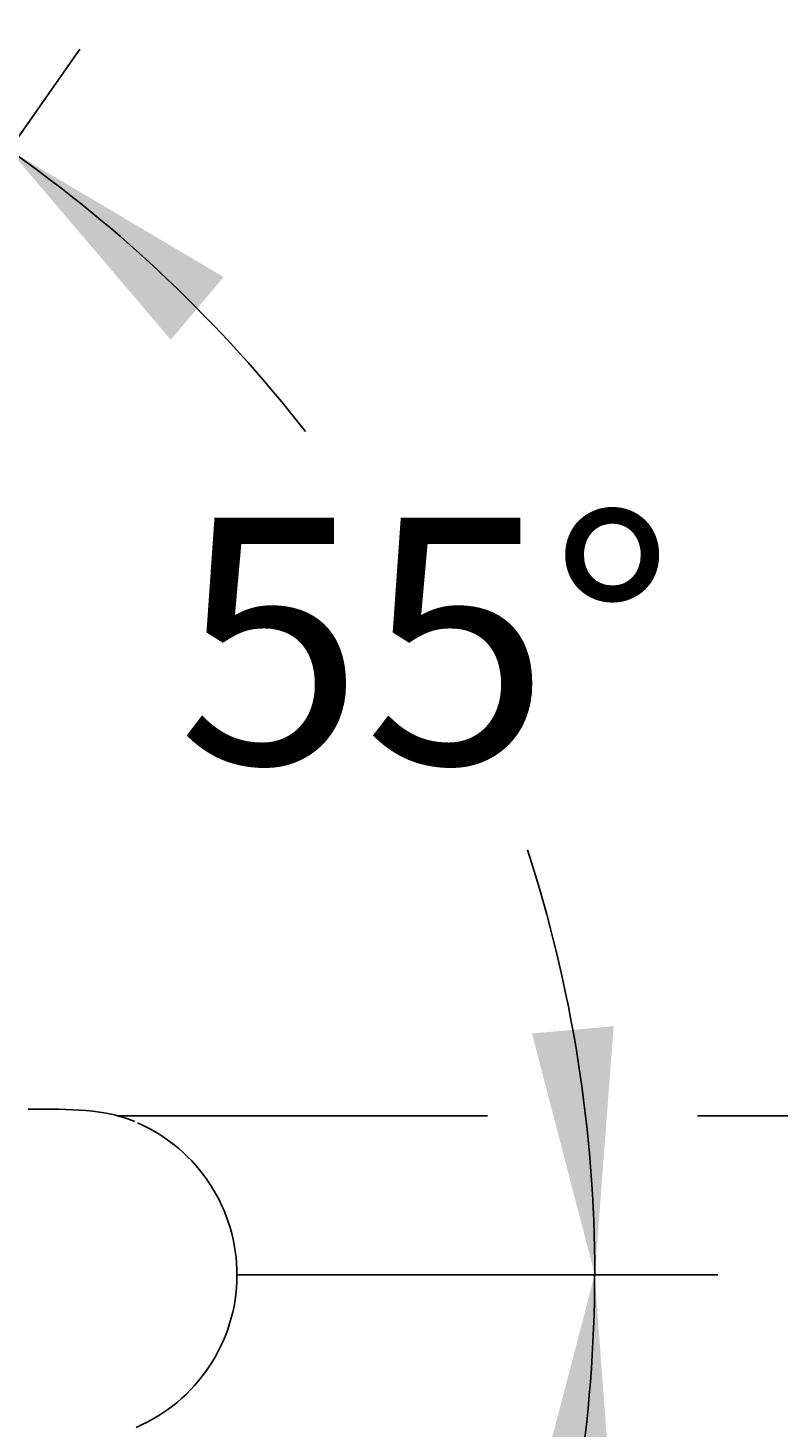
# Model space of a CAD drawing. Units: millimetres. Extents: x 6 to 291, y 4 to 413.
# Drawn here: x 105 to 124, y 326 to 360 of the extents above; entities that cross this region are included whole.
import ezdxf
from ezdxf.enums import TextEntityAlignment as Align
from ezdxf.lldxf.tags import DXFTag

# ---------------------------------------------------------------- set-up
doc = ezdxf.new("R2010")
doc.units = ezdxf.units.MM
doc.layers.add('Layer3', color=7, linetype='Continuous')
doc.layers.add('Layer4', color=7, linetype='Continuous')
doc.styles.add('SEACAD_Arial', font='arial.ttf')
tags = doc.linetypes.add('CENTER2', pattern=[28.575, 19.05, -3.175, 3.175, -3.175]).pattern_tags.tags
tags[10:11] = [DXFTag(74, 4), DXFTag(75, 0), DXFTag(340, '0'), DXFTag(46, 0.0), DXFTag(50, 0.0), DXFTag(44, 0.0), DXFTag(45, 0.0)]
tags[8:9] = [DXFTag(74, 4), DXFTag(75, 0), DXFTag(340, '0'), DXFTag(46, 0.0), DXFTag(50, 0.0), DXFTag(44, 0.0), DXFTag(45, 0.0)]
tags[6:7] = [DXFTag(74, 4), DXFTag(75, 0), DXFTag(340, '0'), DXFTag(46, 0.0), DXFTag(50, 0.0), DXFTag(44, 0.0), DXFTag(45, 0.0)]
tags[4:5] = [DXFTag(74, 4), DXFTag(75, 0), DXFTag(340, '0'), DXFTag(46, 0.0), DXFTag(50, 0.0), DXFTag(44, 0.0), DXFTag(45, 0.0)]
doc.dimstyles.get("Standard").update_dxf_attribs({"dimtxt": 0.18, "dimasz": 0.18, "dimexe": 0.18, "dimexo": 0.0625, "dimgap": 0.09, "dimtad": 0, "dimtih": 1, "dimtoh": 1, "dimdec": 4, "dimzin": 0, "dimdsep": 46, "dimtxsty": 'Standard', "dimcen": 0.09, "dimadec": 0, "dimazin": 0, "dimtfac": 1, "dimtdec": 4, "dimtofl": 0, "dimtmove": 0, "dimatfit": 3, "dimfxl": 0, "dimtolj": 1, "dimtzin": 0, "dimarcsym": 0})

# ---------------------------------------------------------------- blocks, each defined once
blk = doc.blocks.new('DMBLK26')
at = {"layer": 'Layer3', "linetype": 'Continuous'}
for points in [[(119.59, 323.557), (119.134, 329.623), (117.598, 323.737)], [(108.879, 306.988), (104.939, 302.354), (110.169, 305.46)]]:
    blk.add_hatch(color=7, dxfattribs=at).paths.add_polyline_path(points)
at = {"layer": 'Layer3', "color": 7, "linetype": 'Continuous'}
for p, q in [((116.587, 329.623), (122.134, 329.623)), ((102.515, 305.816), (106.659, 299.897))]:
    blk.add_line(p, q, dxfattribs=at)
for start, end in [(342.0284, 0), (305, 322.0516)]:
    blk.add_arc((85.845, 329.623), 33.289, start, end, dxfattribs=at)
at = {"layer": 'Layer3', "color": 7, "linetype": 'Continuous', "style": 'SEACAD_Arial'}
blk.add_text('55°', height=6, dxfattribs=at).set_placement((108.981, 317.252), align=Align.TOP_LEFT)
blk = doc.blocks.new('DMBLK27')
at = {"layer": 'Layer3', "linetype": 'Continuous'}
for points in [[(110.085, 353.962), (104.854, 357.065), (108.796, 352.433)], [(117.606, 335.51), (119.139, 329.623), (119.598, 335.688)]]:
    blk.add_hatch(color=7, dxfattribs=at).paths.add_polyline_path(points)
at = {"layer": 'Layer3', "color": 7, "linetype": 'Continuous'}
for p, q in [((102.886, 354.254), (106.574, 359.522)), ((116.587, 329.623), (122.139, 329.623))]:
    blk.add_line(p, q, dxfattribs=at)
for start, end in [(37.8784, 55), (0, 18.0297)]:
    blk.add_arc((85.639, 329.623), 33.5, start, end, dxfattribs=at)
at = {"layer": 'Layer3', "color": 7, "linetype": 'Continuous', "style": 'SEACAD_Arial'}
blk.add_text('55°', height=6, dxfattribs=at).set_placement((108.962, 348.092), align=Align.TOP_LEFT)
blk = doc.blocks.new('DMBLK28')
at = {"layer": 'Layer3', "linetype": 'Continuous'}
for points in [[(117.447, 398.399), (111.516, 399.749), (116.688, 396.548)], [(116.688, 261.68), (111.516, 258.479), (117.447, 259.83)]]:
    blk.add_hatch(color=7, dxfattribs=at).paths.add_polyline_path(points)
at = {"layer": 'Layer3', "color": 7, "linetype": 'Continuous'}
for p, q in [((108.242, 390.755), (112.542, 402.568)), ((109.179, 264.9), (112.542, 255.66))]:
    blk.add_line(p, q, dxfattribs=at)
for start, end in [(3.8904, 70), (290, 356.1096)]:
    blk.add_arc((85.807, 329.114), 75.168, start, end, dxfattribs=at)
at = {"layer": 'Layer3', "color": 7, "linetype": 'Continuous', "style": 'SEACAD_Arial'}
blk.add_text('140°', height=6, dxfattribs=at).set_placement((152.235, 332.114), align=Align.TOP_LEFT)

msp = doc.modelspace()

# ---------------------------------------------------------------- linework, layer by layer
at = {"layer": 'Layer3', "color": 7, "linetype": 'CENTER2'}
msp.add_line((110.41126, 329.62309), (116.58724, 329.62309), dxfattribs=at)
at = {"layer": 'Layer4', "color": 7, "linetype": 'Continuous'}
msp.add_line((105.39359, 333.66476), (105.31389, 333.66476), dxfattribs=at)
msp.add_arc((106.36735, 329.62309), 4.04391, 293.00948, 66.420202, dxfattribs=at)
for points, knots in [([(107.91733, 333.36063), (107.74457, 333.43155), (107.56607, 333.48881), (106.95022, 333.63243), (106.50719, 333.65143), (105.84341, 333.664), (105.6187, 333.66526), (105.39397, 333.66521)], [0, 0, 0, 0, 0.22044801, 0.22044801, 0.73618581, 0.73618581, 1, 1, 1, 1]), ([(116.52172, 333.49856), (116.34136, 333.49855), (115.80529, 333.49852), (114.90987, 333.49847), (113.83043, 333.4984), (112.73412, 333.49833), (111.61902, 333.49826), (110.48287, 333.49818), (109.32309, 333.4981), (108.32564, 333.49804), (107.71478, 333.498), (107.49788, 333.49798)], [0, 0, 0, 0, 0.05875221, 0.17483853, 0.29316026, 0.41392269, 0.53735363, 0.66371609, 0.79331692, 0.92651862, 1, 1, 1, 1]), ([(145.09027, 333.49732), (145.06824, 333.49732), (144.81481, 333.49732), (144.28141, 333.49735), (143.54289, 333.49739), (142.7918, 333.49744), (142.03848, 333.49749), (141.27987, 333.49756), (140.51669, 333.49762), (139.74888, 333.49769), (138.97619, 333.49776), (138.19834, 333.49784), (137.415, 333.49791), (136.62585, 333.49799), (135.83055, 333.49807), (135.02872, 333.49815), (134.21999, 333.49822), (133.40394, 333.4983), (132.58012, 333.49837), (131.74806, 333.49844), (130.90724, 333.4985), (130.05722, 333.49855), (129.19755, 333.4986), (128.32798, 333.49864), (127.44881, 333.49868), (126.56026, 333.4987), (125.66233, 333.49872), (124.75435, 333.49874), (123.83558, 333.49874), (122.90519, 333.49874), (122.17235, 333.49874), (121.74939, 333.49873), (121.63964, 333.49873)], [0, 0, 0, 0, 0.00243086, 0.03248135, 0.06274839, 0.09324995, 0.12400648, 0.15506551, 0.18639235, 0.21800482, 0.24992103, 0.28215974, 0.31474039, 0.34768322, 0.38100932, 0.41474076, 0.44890065, 0.48351334, 0.51860452, 0.55420139, 0.59033287, 0.62702985, 0.66431241, 0.70220692, 0.74072112, 0.77980576, 0.81949527, 0.85982622, 0.90083856, 0.94257619, 0.98508774, 1, 1, 1, 1])]:
    msp.add_open_spline(points, degree=3, knots=knots, dxfattribs=at)

# ---------------------------------------------------------------- dimensions: what is measured, and where the dimension line sits
at = {"layer": 'Layer3', "color": 7, "linetype": 'Continuous'}
for base, line1, line2, picture, middle in [((160.97459, 329.11411), ((85.80673, 329.11411), (108.24222, 390.7551)), ((85.80673, 329.11411), (109.17892, 264.89954)), 'DMBLK28', (160.97459, 329.11411)), ((115.35355, 345.09166), ((85.63871, 329.62309), (116.58724, 329.62309)), ((85.63871, 329.62309), (102.88558, 354.25417)), 'DMBLK27', (115.35355, 345.09166)), ((115.37246, 314.2519), ((85.84468, 329.62309), (116.58724, 329.62309)), ((85.84468, 329.62309), (102.51481, 305.81568)), 'DMBLK26', (115.37246, 314.2519))]:
    dim = msp.add_angular_dim_2l(base=base, line1=line1, line2=line2, text='\\A1;<>', dimstyle='Standard', dxfattribs=at)
    dim.commit()
    dim.dimension.update_dxf_attribs({"geometry": picture, "text_midpoint": middle, "dimtype": 162})

doc.saveas('drawing.dxf')
